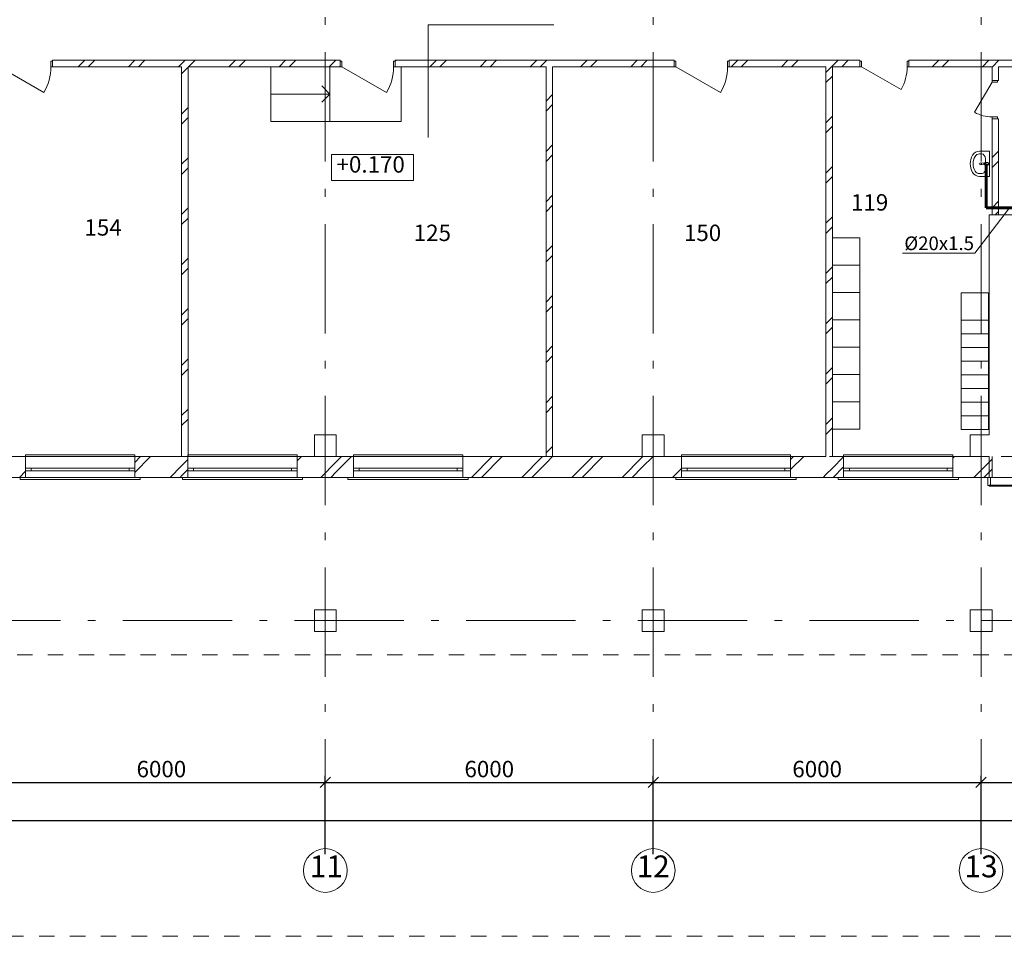
# Model space of a CAD drawing. Extents: x -157905 to -42031, y -37561 to 44012.
# Drawn here: x -99497 to -81479, y -22424 to -5660 of the extents above; entities that cross this region are included whole.
import ezdxf

# ---------------------------------------------------------------- set-up
doc = ezdxf.new("R2010")
doc.units = 0
doc.header["$MEASUREMENT"] = 0
doc.set_wipeout_variables(frame=1)
for name, pattern in [('Wipeout_Contour', [1000, 0, -1000]), ('Штриховая', [564.444447, 282.222223, -282.222223]), ('Штрихштриховая', [3141.111112, 2000, -500, 141.111112, -500])]:
    doc.linetypes.add(name, pattern=pattern)
for name, color, linetype in [('В1', 5, 'Continuous'), ('Крыши', 7, 'Continuous'), ('Размерные цепочки', 7, 'Continuous')]:
    doc.layers.add(name, color=color, linetype=linetype)
for name, color, linetype, lineweight in [('Двери ArchiCAD_Ном_пера__10', 7, 'Continuous', 25), ('Двери ArchiCAD_Ном_пера__23', 7, 'Continuous', 20), ('Двери ArchiCAD_Ном_пера__5', 7, 'Continuous', 50), ('Двери ArchiCAD_Ном_пера__91', 255, 'Continuous', 20), ('Колонны_Ном_пера__2', 7, 'Continuous', 25), ('Колонны_Ном_пера__5', 7, 'Continuous', 50), ('Мебель и оборудование_Ном_пера__37', 7, 'Continuous', 20), ('Нар.  стена_Ном_пера__1', 163, 'Continuous', 20), ('Нар.  стена_Ном_пера__27', 7, 'Continuous', 20), ('Наружные стены_Ном_пера__12', 7, 'Continuous', 35), ('Наружные стены_Ном_пера__20', 7, 'Continuous', 15), ('Наружные стены_Ном_пера__234', 30, 'Continuous', 18), ('Наружные стены_Ном_пера__5', 7, 'Continuous', 50), ('Наружные стены_Ном_пера__97', 7, 'Continuous', 20), ('Окна ArchiCAD_Ном_пера__33', 7, 'Continuous', 20), ('Подпольный канал_Ном_пера__25', 7, 'Continuous', 20), ('Разрезы основные_Ном_пера__120', 253, 'Continuous', 15), ('Текст', 7, 'Continuous', 13), ('Тексты_Ном_пера__2', 7, 'Continuous', 25), ('Тексты_Ном_пера__33', 7, 'Continuous', 20), ('Фас система_Ном_пера__12', 7, 'Continuous', 35), ('Фас система_Ном_пера__2', 7, 'Continuous', 25), ('Фас система_Ном_пера__21', 7, 'Continuous', 20)]:
    doc.layers.add(name, color=color, linetype=linetype, lineweight=lineweight)
doc.styles.get("Standard").update_dxf_attribs({"font": 'ARIAL.TTF'})
doc.styles.add('style1', font='ARIAL.TTF')
doc.dimstyles.new('Размерные цепочки ВК', dxfattribs={"dimtxt": 300, "dimasz": 190, "dimexe": 120, "dimexo": 300, "dimgap": 90, "dimtad": 1, "dimtoh": 1, "dimdec": 0, "dimzin": 0, "dimdsep": 46, "dimtxsty": 'Standard', "dimblk": 'OBLIQUE', "dimcen": 0.09, "dimdle": 120, "dimclrd": 256, "dimclre": 256, "dimclrt": 256, "dimadec": 0, "dimazin": 0, "dimtfac": 1, "dimtdec": 0, "dimtmove": 2, "dimatfit": 3, "dimfxl": 0, "dimtolj": 1, "dimtzin": 0, "dimarcsym": 0})
pattern_1 = [(45, (-129412.2, -1e-11), (-459.6194, 459.6194), []), (45, (-129504.14, 91.9), (-459.6194, 459.6194), [])]

# ---------------------------------------------------------------- blocks, each defined once
blk = doc.blocks.new('_Oblique')
at = {"color": 0, "linetype": 'ByBlock', "lineweight": -2}
blk.add_line((-0.5, -0.5), (0.5, 0.5), dxfattribs=at)
blk = doc.blocks.new('*D8')
at = {"layer": 'Defpoints', "color": 0, "linetype": 'Continuous'}
for p in [(-147904, -20136), (-69904, -20308), (-69904, -21220)]:
    blk.add_point(p, dxfattribs=at)
at = {"layer": 'Размерные цепочки', "linetype": 'Continuous', "lineweight": -2}
for p, q in [((-148024, -20308), (-69784, -20308)), ((-69904, -20920), (-69904, -20188)), ((-147904, -20436), (-147904, -20428))]:
    blk.add_line(p, q, dxfattribs=at)
at = {"layer": 'Размерные цепочки', "linetype": 'Continuous', "lineweight": -2, "xscale": 190, "yscale": 190, "zscale": 190, "rotation": 180}
blk.add_blockref('_Oblique', (-147904, -20308), dxfattribs=at)
at = {"layer": 'Размерные цепочки', "linetype": 'Continuous', "lineweight": -2, "xscale": 190, "yscale": 190, "zscale": 190}
blk.add_blockref('_Oblique', (-69904, -20308), dxfattribs=at)
at = {"layer": 'Размерные цепочки', "linetype": 'Continuous', "lineweight": 13, "insert": (-108904, -20065), "char_height": 300, "attachment_point": 5}
blk.add_mtext('\\A1;78000', dxfattribs=at)
blk = doc.blocks.new('*D20')
at = {"layer": 'Defpoints', "color": 0, "linetype": 'Continuous'}
for p in [(-93904, -19608), (-99904, -21220), (-93904, -21220)]:
    blk.add_point(p, dxfattribs=at)
at = {"layer": 'Размерные цепочки', "linetype": 'Continuous', "lineweight": -2}
for p, q in [((-100024, -19608), (-93784, -19608)), ((-99904, -20920), (-99904, -19488)), ((-93904, -20920), (-93904, -19488))]:
    blk.add_line(p, q, dxfattribs=at)
at = {"layer": 'Размерные цепочки', "linetype": 'Continuous', "lineweight": -2, "xscale": 190, "yscale": 190, "zscale": 190, "rotation": 180}
blk.add_blockref('_Oblique', (-99904, -19608), dxfattribs=at)
at = {"layer": 'Размерные цепочки', "linetype": 'Continuous', "lineweight": -2, "xscale": 190, "yscale": 190, "zscale": 190}
blk.add_blockref('_Oblique', (-93904, -19608), dxfattribs=at)
at = {"layer": 'Размерные цепочки', "linetype": 'Continuous', "lineweight": 13, "insert": (-96904, -19365), "char_height": 300, "attachment_point": 5}
blk.add_mtext('\\A1;6000', dxfattribs=at)
blk = doc.blocks.new('*D21')
at = {"layer": 'Defpoints', "color": 0, "linetype": 'Continuous'}
for p in [(-87904, -19608), (-93904, -21220), (-87904, -21220)]:
    blk.add_point(p, dxfattribs=at)
at = {"layer": 'Размерные цепочки', "linetype": 'Continuous', "lineweight": -2}
for p, q in [((-94024, -19608), (-87784, -19608)), ((-93904, -20920), (-93904, -19488)), ((-87904, -20920), (-87904, -19488))]:
    blk.add_line(p, q, dxfattribs=at)
at = {"layer": 'Размерные цепочки', "linetype": 'Continuous', "lineweight": -2, "xscale": 190, "yscale": 190, "zscale": 190, "rotation": 180}
blk.add_blockref('_Oblique', (-93904, -19608), dxfattribs=at)
at = {"layer": 'Размерные цепочки', "linetype": 'Continuous', "lineweight": -2, "xscale": 190, "yscale": 190, "zscale": 190}
blk.add_blockref('_Oblique', (-87904, -19608), dxfattribs=at)
at = {"layer": 'Размерные цепочки', "linetype": 'Continuous', "lineweight": 13, "insert": (-90904, -19365), "char_height": 300, "attachment_point": 5}
blk.add_mtext('\\A1;6000', dxfattribs=at)
blk = doc.blocks.new('*D22')
at = {"layer": 'Defpoints', "color": 0, "linetype": 'Continuous'}
for p in [(-81904, -19608), (-87904, -21220), (-81904, -21220)]:
    blk.add_point(p, dxfattribs=at)
at = {"layer": 'Размерные цепочки', "linetype": 'Continuous', "lineweight": -2}
for p, q in [((-88024, -19608), (-81784, -19608)), ((-87904, -20920), (-87904, -19488)), ((-81904, -20920), (-81904, -19488))]:
    blk.add_line(p, q, dxfattribs=at)
at = {"layer": 'Размерные цепочки', "linetype": 'Continuous', "lineweight": -2, "xscale": 190, "yscale": 190, "zscale": 190, "rotation": 180}
blk.add_blockref('_Oblique', (-87904, -19608), dxfattribs=at)
at = {"layer": 'Размерные цепочки', "linetype": 'Continuous', "lineweight": -2, "xscale": 190, "yscale": 190, "zscale": 190}
blk.add_blockref('_Oblique', (-81904, -19608), dxfattribs=at)
at = {"layer": 'Размерные цепочки', "linetype": 'Continuous', "lineweight": 13, "insert": (-84904, -19365), "char_height": 300, "attachment_point": 5}
blk.add_mtext('\\A1;6000', dxfattribs=at)
blk = doc.blocks.new('*D23')
at = {"layer": 'Defpoints', "color": 0, "linetype": 'Continuous'}
for p in [(-75904, -19608), (-81904, -21220), (-75904, -21220)]:
    blk.add_point(p, dxfattribs=at)
at = {"layer": 'Размерные цепочки', "linetype": 'Continuous', "lineweight": -2}
for p, q in [((-82024, -19608), (-75784, -19608)), ((-81904, -20920), (-81904, -19488)), ((-75904, -20920), (-75904, -19488))]:
    blk.add_line(p, q, dxfattribs=at)
at = {"layer": 'Размерные цепочки', "linetype": 'Continuous', "lineweight": -2, "xscale": 190, "yscale": 190, "zscale": 190, "rotation": 180}
blk.add_blockref('_Oblique', (-81904, -19608), dxfattribs=at)
at = {"layer": 'Размерные цепочки', "linetype": 'Continuous', "lineweight": -2, "xscale": 190, "yscale": 190, "zscale": 190}
blk.add_blockref('_Oblique', (-75904, -19608), dxfattribs=at)
at = {"layer": 'Размерные цепочки', "linetype": 'Continuous', "lineweight": 13, "insert": (-78904, -19365), "char_height": 300, "attachment_point": 5}
blk.add_mtext('\\A1;6000', dxfattribs=at)

msp = doc.modelspace()

# ---------------------------------------------------------------- hatches: boundary and pattern name
at = {"layer": 'Наружные стены_Ном_пера__20', "linetype": 'Continuous', "lineweight": 13}
h = msp.add_hatch(dxfattribs=at)
h.set_pattern_fill('DOUBLE_1_4', style=0, pattern_type=2)
h.set_pattern_definition(pattern_1)
h.paths.add_polyline_path([(-86513.2, -6400), (-86513.2, -6520), (-84124.2, -6520), (-84124.2, -6400)], flags=0)
h = msp.add_hatch(dxfattribs=at)
h.set_pattern_fill('DOUBLE_1_4', style=0, pattern_type=2)
h.set_pattern_definition(pattern_1)
h.paths.add_polyline_path([(-83224.2, -6520), (-79468.4, -6520), (-79468.4, -6400), (-83224.2, -6400)], flags=0)
h = msp.add_hatch(dxfattribs=at)
h.set_pattern_fill('DOUBLE_1_4', style=0, pattern_type=2)
h.set_pattern_definition(pattern_1)
h.paths.add_polyline_path([(-84744.2, -9650), (-84624.2, -9650), (-84624.2, -6520), (-84744.2, -6520)], flags=0)
h = msp.add_hatch(dxfattribs=at)
h.set_pattern_fill('DOUBLE_1_4', style=0, pattern_type=2)
h.set_pattern_definition(pattern_1)
h.paths.add_polyline_path([(-81704.4, -6520), (-81704.4, -6770), (-81584.4, -6770), (-81584.4, -6520)], flags=0)
h = msp.add_hatch(dxfattribs=at)
h.set_pattern_fill('DOUBLE_1_4', style=0, pattern_type=2)
h.set_pattern_definition(pattern_1)
h.paths.add_polyline_path([(-81584.4, -7470), (-81704.4, -7470), (-81704.4, -9230), (-81584.4, -9230)], flags=0)
h = msp.add_hatch(dxfattribs=at)
h.set_pattern_fill('DOUBLE_1_4', style=0, pattern_type=2)
h.set_pattern_definition(pattern_1)
h.paths.add_polyline_path([(-84624.2, -10650), (-84624.2, -10150), (-84744.2, -10150), (-84744.2, -10650)], flags=0)
h = msp.add_hatch(dxfattribs=at)
h.set_pattern_fill('DOUBLE_1_4', style=0, pattern_type=2)
h.set_pattern_definition(pattern_1)
h.paths.add_polyline_path([(-84624.2, -11150), (-84624.2, -10650), (-84744.2, -10650), (-84744.2, -11150)], flags=0)
h = msp.add_hatch(dxfattribs=at)
h.set_pattern_fill('DOUBLE_1_4', style=0, pattern_type=2)
h.set_pattern_definition(pattern_1)
h.paths.add_polyline_path([(-84624.2, -11650), (-84624.2, -11150), (-84744.2, -11150), (-84744.2, -11650)], flags=0)
h = msp.add_hatch(dxfattribs=at)
h.set_pattern_fill('DOUBLE_1_4', style=0, pattern_type=2)
h.set_pattern_definition(pattern_1)
h.paths.add_polyline_path([(-84624.2, -12150), (-84624.2, -11650), (-84744.2, -11650), (-84744.2, -12150)], flags=0)
h = msp.add_hatch(dxfattribs=at)
h.set_pattern_fill('DOUBLE_1_4', style=0, pattern_type=2)
h.set_pattern_definition(pattern_1)
h.paths.add_polyline_path([(-84624.2, -12650), (-84624.2, -12150), (-84744.2, -12150), (-84744.2, -12650)], flags=0)
h = msp.add_hatch(dxfattribs=at)
h.set_pattern_fill('DOUBLE_1_4', style=0, pattern_type=2)
h.set_pattern_definition(pattern_1)
h.paths.add_polyline_path([(-84624.2, -13150), (-84624.2, -12650), (-84744.2, -12650), (-84744.2, -13150)], flags=0)
h = msp.add_hatch(dxfattribs=at)
h.set_pattern_fill('DOUBLE_1_4', style=0, pattern_type=2)
h.set_pattern_definition(pattern_1)
h.paths.add_polyline_path([(-84744.2, -13650), (-84624.2, -13650), (-84624.2, -13150), (-84744.2, -13150)], flags=0)
h = msp.add_hatch(dxfattribs=at)
h.set_pattern_fill('DOUBLE_1_4', style=0, pattern_type=2)
h.set_pattern_definition(pattern_1)
h.paths.add_polyline_path([(-84744.2, -14030), (-84624.2, -14030), (-84624.2, -13650), (-84744.2, -13650)], flags=0)
at = {"layer": 'Наружные стены_Ном_пера__97', "linetype": 'Continuous', "lineweight": 13}
h = msp.add_hatch(dxfattribs=at)
h.set_pattern_fill('DOUBLE_1_4', style=0, pattern_type=2)
h.set_pattern_definition(pattern_1)
h.paths.add_polyline_path([(-99704.4, -13650), (-99704.4, -14030), (-99389.4, -14030), (-99389.4, -13650)], flags=0)
h = msp.add_hatch(dxfattribs=at)
h.set_pattern_fill('DOUBLE_1_4', style=0, pattern_type=2)
h.set_pattern_definition(pattern_1)
h.paths.add_polyline_path([(-96534.4, -13650), (-97389.4, -13650), (-97389.4, -14030), (-96534.4, -14030)], flags=0)
h = msp.add_hatch(dxfattribs=at)
h.set_pattern_fill('DOUBLE_1_4', style=0, pattern_type=2)
h.set_pattern_definition(pattern_1)
h.paths.add_polyline_path([(-89744.2, -14030), (-88104.4, -14030), (-88104.4, -13650), (-89744.2, -13650)], flags=0)
h = msp.add_hatch(dxfattribs=at)
h.set_pattern_fill('DOUBLE_1_4', style=0, pattern_type=2)
h.set_pattern_definition(pattern_1)
h.paths.add_polyline_path([(-87704.4, -13650), (-88104.4, -13650), (-88104.4, -14030), (-87704.4, -14030)], flags=0)
h = msp.add_hatch(dxfattribs=at)
h.set_pattern_fill('DOUBLE_1_4', style=0, pattern_type=2)
h.set_pattern_definition(pattern_1)
h.paths.add_polyline_path([(-87704.4, -13650), (-87704.4, -14030), (-87389.4, -14030), (-87389.4, -13650)], flags=0)
h = msp.add_hatch(dxfattribs=at)
h.set_pattern_fill('DOUBLE_1_4', style=0, pattern_type=2)
h.set_pattern_definition(pattern_1)
h.paths.add_polyline_path([(-84744.2, -13650), (-85389.4, -13650), (-85389.4, -14030), (-84744.2, -14030)], flags=0)
h = msp.add_hatch(dxfattribs=at)
h.set_pattern_fill('DOUBLE_1_4', style=0, pattern_type=2)
h.set_pattern_definition(pattern_1)
h.paths.add_polyline_path([(-84624.2, -14030), (-84419.4, -14030), (-84419.4, -13650), (-84624.2, -13650)], flags=0)
h = msp.add_hatch(dxfattribs=at)
h.set_pattern_fill('DOUBLE_1_4', style=0, pattern_type=2)
h.set_pattern_definition(pattern_1)
h.paths.add_polyline_path([(-82419.4, -14030), (-82104.4, -14030), (-82104.4, -13650), (-82419.4, -13650)], flags=0)
h = msp.add_hatch(dxfattribs=at)
h.set_pattern_fill('DOUBLE_1_4', style=0, pattern_type=2)
h.set_pattern_definition(pattern_1)
h.paths.add_polyline_path([(-81704.4, -13650), (-82104.4, -13650), (-82104.4, -14030), (-81704.4, -14030)], flags=0)

# ---------------------------------------------------------------- linework, layer by layer
at = {"layer": 'В1', "lineweight": 60}
for p, q in [((-81813.6, -8827.6), (-81813.6, -8294.6)), ((-81813.6, -9102.9), (-81813.6, -8524.6)), ((-81813.6, -9102.9), (-79583.7, -9102.9))]:
    msp.add_line(p, q, dxfattribs=at)
at = {"layer": 'Двери ArchiCAD_Ном_пера__10', "color": 7, "linetype": 'Continuous', "lineweight": 13}
for p, q in [((-99872.4, -6520), (-99053.1, -6993)), ((-87491.2, -6520), (-86672, -6993)), ((-84092.2, -6520), (-83368.2, -6938)), ((-81704.4, -6802), (-82022.4, -7352.8))]:
    msp.add_line(p, q, dxfattribs=at)
at = {"layer": 'Двери ArchiCAD_Ном_пера__23', "color": 7, "linetype": 'Continuous', "lineweight": 13}
for p, q in [((-98894.4, -6420), (-98926.4, -6420)), ((-98926.4, -6420), (-98926.4, -6520)), ((-98894.4, -6520), (-98894.4, -6420)), ((-93602.8, -6420), (-93634.8, -6420)), ((-92624.8, -6420), (-92656.8, -6420)), ((-87491.2, -6420), (-87523.2, -6420)), ((-87523.2, -6420), (-87523.2, -6520)), ((-87491.2, -6520), (-87491.2, -6420)), ((-86513.2, -6420), (-86545.2, -6420)), ((-86545.2, -6420), (-86545.2, -6520)), ((-86513.2, -6520), (-86513.2, -6420)), ((-84092.2, -6420), (-84124.2, -6420)), ((-84124.2, -6420), (-84124.2, -6520)), ((-84092.2, -6520), (-84092.2, -6420)), ((-83224.2, -6420), (-83256.2, -6420)), ((-83256.2, -6420), (-83256.2, -6520)), ((-83224.2, -6520), (-83224.2, -6420)), ((-98926.4, -6520), (-98894.4, -6520)), ((-87523.2, -6520), (-87491.2, -6520)), ((-86545.2, -6520), (-86513.2, -6520)), ((-84124.2, -6520), (-84092.2, -6520)), ((-83256.2, -6520), (-83224.2, -6520)), ((-81704.4, -6770), (-81704.4, -6802)), ((-81604.4, -6770), (-81704.4, -6770)), ((-81704.4, -6802), (-81604.4, -6802)), ((-81604.4, -6802), (-81604.4, -6770)), ((-81604.4, -7438), (-81704.4, -7438)), ((-81704.4, -7438), (-81704.4, -7470)), ((-81704.4, -7470), (-81604.4, -7470)), ((-81604.4, -7470), (-81604.4, -7438))]:
    msp.add_line(p, q, dxfattribs=at)
at = {"layer": 'Двери ArchiCAD_Ном_пера__5', "color": 7, "linetype": 'Continuous', "lineweight": 13}
for p, q in [((-98894.4, -6520), (-98894.4, -6420)), ((-87523.2, -6520), (-87523.2, -6420)), ((-86513.2, -6520), (-86513.2, -6420)), ((-84124.2, -6520), (-84124.2, -6420)), ((-83224.2, -6520), (-83224.2, -6420)), ((-81704.4, -6770), (-81604.4, -6770)), ((-81704.4, -7470), (-81604.4, -7470))]:
    msp.add_line(p, q, dxfattribs=at)
at = {"layer": 'Двери ArchiCAD_Ном_пера__91', "color": 7, "linetype": 'Continuous', "lineweight": 13}
for centre, radius, start, end in [((-99872.4, -6520), 946, 330, 0), ((-87491.2, -6520), 946, 330, 0), ((-84092.2, -6520), 836, 330, 0), ((-81704.4, -6802), 636, 240, 270)]:
    msp.add_arc(centre, radius, start, end, dxfattribs=at)
at = {"layer": 'Колонны_Ном_пера__2', "color": 7, "linetype": 'Continuous', "lineweight": 13, "flags": 128}
for points in [[(-84124.2, -9650), (-84624.2, -9650), (-84624.2, -10150), (-84124.2, -10150)], [(-84124.2, -10150), (-84624.2, -10150), (-84624.2, -10650), (-84124.2, -10650)], [(-84124.2, -10650), (-84624.2, -10650), (-84624.2, -11150), (-84124.2, -11150)], [(-81770.9, -10657.2), (-82270.9, -10657.2), (-82270.9, -11157.2), (-81770.9, -11157.2)], [(-84124.2, -11150), (-84624.2, -11150), (-84624.2, -11650), (-84124.2, -11650)], [(-82270.9, -11407.2), (-81770.9, -11407.2), (-81770.9, -11157.2), (-82270.9, -11157.2)], [(-82270.9, -11657.2), (-81770.9, -11657.2), (-81770.9, -11407.2), (-82270.9, -11407.2)], [(-84124.2, -11650), (-84624.2, -11650), (-84624.2, -12150), (-84124.2, -12150)], [(-82270.9, -11907.2), (-81770.9, -11907.2), (-81770.9, -11657.2), (-82270.9, -11657.2)], [(-82270.9, -12157.2), (-81770.9, -12157.2), (-81770.9, -11907.2), (-82270.9, -11907.2)], [(-84124.2, -12150), (-84624.2, -12150), (-84624.2, -12650), (-84124.2, -12650)], [(-82270.9, -12407.2), (-81770.9, -12407.2), (-81770.9, -12157.2), (-82270.9, -12157.2)], [(-82270.9, -12657.2), (-81770.9, -12657.2), (-81770.9, -12407.2), (-82270.9, -12407.2)], [(-84124.2, -12650), (-84624.2, -12650), (-84624.2, -13150), (-84124.2, -13150)], [(-82270.9, -12907.2), (-81770.9, -12907.2), (-81770.9, -12657.2), (-82270.9, -12657.2)], [(-82270.9, -13157.2), (-81770.9, -13157.2), (-81770.9, -12907.2), (-82270.9, -12907.2)]]:
    msp.add_lwpolyline(points, close=True, dxfattribs=at)
at = {"layer": 'Колонны_Ном_пера__5', "color": 7, "linetype": 'Continuous', "lineweight": 13}
for p, q in [((-81754.4, -13250), (-82104.4, -13250)), ((-82104.4, -13250), (-82104.4, -13650)), ((-82104.4, -13650), (-81754.4, -13650))]:
    msp.add_line(p, q, dxfattribs=at)
at = {"layer": 'Колонны_Ном_пера__5', "color": 7, "linetype": 'Continuous', "lineweight": 13, "flags": 128}
for points in [[(-88104.4, -13650), (-87704.4, -13650), (-87704.4, -13250), (-88104.4, -13250)], [(-94104.4, -16850), (-93704.4, -16850), (-93704.4, -16450), (-94104.4, -16450)], [(-88104.4, -16850), (-87704.4, -16850), (-87704.4, -16450), (-88104.4, -16450)], [(-82104.4, -16850), (-81704.4, -16850), (-81704.4, -16450), (-82104.4, -16450)]]:
    msp.add_lwpolyline(points, close=True, dxfattribs=at)
at = {"layer": 'Мебель и оборудование_Ном_пера__37', "color": 7, "linetype": 'Continuous', "lineweight": 13}
for p, q in [((-81753.4, -8064.6), (-81931.6, -8064.6)), ((-81753.4, -8064.6), (-81753.4, -8524.6)), ((-81895.9, -8114.6), (-81931.6, -8114.6)), ((-81894.6, -8283.5), (-81841.7, -8276.9)), ((-81832.1, -8273.6), (-81791.9, -8270.7)), ((-81815.1, -8281), (-81830, -8281)), ((-81825.2, -8203.5), (-81825.2, -8385.7)), ((-81815.8, -8308.2), (-81815.8, -8281)), ((-81815.1, -8308.2), (-81815.1, -8281)), ((-81791.9, -8270.7), (-81786.9, -8270.8)), ((-81841.7, -8312.4), (-81894.6, -8305.7)), ((-81832.1, -8315.6), (-81791.9, -8318.5)), ((-81830, -8308.2), (-81815.1, -8308.2)), ((-81825.2, -8385.7), (-81825.2, -8385.7)), ((-81791.9, -8318.5), (-81786.8, -8318.4)), ((-81895.9, -8474.6), (-81931.6, -8474.6)), ((-81753.4, -8524.6), (-81931.6, -8524.6))]:
    msp.add_line(p, q, dxfattribs=at)
msp.add_circle((-81914.5, -8294.6), 17.5, dxfattribs=at)
for centre, radius, start, end in [((-81893.2, -8294.6), 11.2, 97.13892, 262.86108), ((-81830.2, -8294.6), 21.1, 95.16961, 264.83039), ((-81829.6, -8294.6), 21.1, 95.16961, 264.83039), ((-81830, -8294.6), 13.6, 90, 270), ((-81790.2, -8294.6), 25, 249.28556, 110.71444), ((-81790.2, -8294.6), 24, 278.1033, 82.16259)]:
    msp.add_arc(centre, radius, start, end, dxfattribs=at)
at = {"layer": 'Мебель и оборудование_Ном_пера__37', "color": 7, "linetype": 'Continuous', "lineweight": 13, "extrusion": (0, 0, -1)}
for centre, major_axis, ratio, start_param, end_param in [((-81931.6, -8203.5), (147.3, 0), 0.9428571, 3.6385675, 4.712389), ((-81753.4, -8294.6), (-350, 0), 0.9428571, -0.4969748, 0.4969748), ((-81753.4, -8294.6), (297, 0), 0.9428571, 2.6446178, 3.6385675), ((-81931.6, -8203.5), (-94.3, 0), 0.9428571, 0.4969748, 1.5707963), ((-81895.9, -8203.5), (0, 88.9), 0.7960467, 0, 1.5707963), ((-81931.6, -8385.8), (-147.3, 0), 0.9428571, 4.712389, 5.7862105), ((-81931.6, -8385.8), (94.3, 0), 0.9428571, 1.5707963, 2.6446178), ((-81895.9, -8385.7), (0, 88.9), 0.7960467, 1.5707963, 3.1415927)]:
    msp.add_ellipse(centre, major_axis=major_axis, ratio=ratio, start_param=start_param, end_param=end_param, dxfattribs=at)
at = {"layer": 'Нар.  стена_Ном_пера__1', "color": 7, "linetype": 'Continuous', "lineweight": 13}
for p, q in [((-79904.4, -14170), (-81754.4, -14170)), ((-81754.4, -14170), (-81754.4, -14190)), ((-81754.4, -14190), (-79904.4, -14190))]:
    msp.add_line(p, q, dxfattribs=at)
at = {"layer": 'Нар.  стена_Ном_пера__27', "color": 7, "linetype": 'Continuous', "lineweight": 13}
for p, q in [((-81779.4, -14180), (-81779.4, -14030)), ((-81779.4, -14030), (-81729.4, -14030)), ((-81729.4, -14030), (-81729.4, -14180)), ((-81729.4, -14180), (-81779.4, -14180))]:
    msp.add_line(p, q, dxfattribs=at)
at = {"layer": 'Наружные стены_Ном_пера__12', "color": 7, "linetype": 'Continuous', "lineweight": 13}
for centre in [(-93904.4, -21220.4), (-87904.4, -21220.4), (-81904.4, -21220.4)]:
    msp.add_circle(centre, 400, dxfattribs=at)
at = {"layer": 'Наружные стены_Ном_пера__234', "color": 7, "linetype": 'Штрихштриховая', "lineweight": 13}
for p, q in [((-87904.4, -20820.4), (-87904.4, 42691.7)), ((-81904.4, -20820.4), (-81904.4, 42691.7)), ((-151006.9, -16650), (-63377.7, -16650))]:
    msp.add_line(p, q, dxfattribs=at)
at = {"layer": 'Наружные стены_Ном_пера__5', "color": 7, "linetype": 'Continuous', "lineweight": 13}
for p, q in [((-98894.4, -6520), (-98894.4, -6400)), ((-93634.8, -6400), (-98894.4, -6400)), ((-87523.2, -6400), (-92624.8, -6400)), ((-87523.2, -6520), (-87523.2, -6400)), ((-86513.2, -6520), (-86513.2, -6400)), ((-84124.2, -6400), (-86513.2, -6400)), ((-84124.2, -6520), (-84124.2, -6400)), ((-83224.2, -6520), (-83224.2, -6400)), ((-79468.4, -6400), (-83224.2, -6400)), ((-98894.4, -6520), (-96534.4, -6520)), ((-96534.4, -6520), (-96534.4, -13650)), ((-89744.2, -13650), (-89744.2, -6520)), ((-89744.2, -6520), (-87523.2, -6520)), ((-86513.2, -6520), (-84744.2, -6520)), ((-84744.2, -6520), (-84744.2, -13650)), ((-84624.2, -9650), (-84624.2, -6520)), ((-84624.2, -6520), (-84124.2, -6520)), ((-83224.2, -6520), (-81704.4, -6520)), ((-81704.4, -6520), (-81704.4, -6770)), ((-81584.4, -6770), (-81584.4, -6520)), ((-81584.4, -6520), (-80124.4, -6520)), ((-81704.4, -6770), (-81584.4, -6770)), ((-81704.4, -7470), (-81584.4, -7470)), ((-81704.4, -7470), (-81704.4, -9230)), ((-81584.4, -9230), (-81584.4, -7470)), ((-81754.4, -9230), (-81754.4, -13250)), ((-76054.4, -9230), (-81754.4, -9230)), ((-81704.4, -9230), (-81584.4, -9230)), ((-84624.2, -13650), (-84624.2, -13150)), ((-99389.4, -13650), (-99704.4, -13650)), ((-99389.4, -14030), (-99389.4, -13650)), ((-97389.4, -14030), (-97389.4, -13650)), ((-96534.4, -13650), (-97389.4, -13650)), ((-88104.4, -13650), (-89744.2, -13650)), ((-87389.4, -13650), (-87704.4, -13650)), ((-87389.4, -14030), (-87389.4, -13650)), ((-85389.4, -14030), (-85389.4, -13650)), ((-84744.2, -13650), (-85389.4, -13650)), ((-84419.4, -13650), (-84624.2, -13650)), ((-84419.4, -14030), (-84419.4, -13650)), ((-82419.4, -14030), (-82419.4, -13650)), ((-82104.4, -13650), (-82419.4, -13650)), ((-81754.4, -13650), (-81754.4, -14030)), ((-81704.4, -14030), (-81704.4, -13650)), ((-100419.4, -14030), (-99389.4, -14030)), ((-97389.4, -14030), (-96419.4, -14030)), ((-94419.4, -14030), (-93389.4, -14030)), ((-91389.4, -14030), (-87389.4, -14030)), ((-85389.4, -14030), (-84419.4, -14030)), ((-82419.4, -14030), (-81704.4, -14030)), ((-81754.4, -14030), (-79904.4, -14030))]:
    msp.add_line(p, q, dxfattribs=at)
at = {"layer": 'Окна ArchiCAD_Ном_пера__33', "color": 7, "linetype": 'Continuous', "lineweight": 13}
for p, q in [((-99389.4, -13620), (-97389.4, -13620)), ((-99389.4, -13650), (-99389.4, -13620)), ((-99389.4, -14030), (-99389.4, -13650)), ((-99389.4, -13650), (-97389.4, -13650)), ((-97389.4, -13620), (-97389.4, -13650)), ((-97389.4, -14030), (-97389.4, -13650)), ((-87389.4, -13620), (-85389.4, -13620)), ((-87389.4, -13650), (-87389.4, -13620)), ((-87389.4, -14030), (-87389.4, -13650)), ((-87389.4, -13650), (-85389.4, -13650)), ((-85389.4, -13620), (-85389.4, -13650)), ((-85389.4, -14030), (-85389.4, -13650)), ((-84419.4, -13620), (-82419.4, -13620)), ((-84419.4, -13650), (-84419.4, -13620)), ((-84419.4, -14030), (-84419.4, -13650)), ((-84419.4, -13650), (-82419.4, -13650)), ((-82419.4, -13620), (-82419.4, -13650)), ((-82419.4, -14030), (-82419.4, -13650)), ((-99389.4, -13910), (-99389.4, -13860)), ((-99389.4, -13860), (-99284.4, -13860)), ((-99284.4, -13860), (-97494.4, -13860)), ((-99284.4, -13860), (-99284.4, -13910)), ((-97494.4, -13860), (-97389.4, -13860)), ((-97494.4, -13910), (-97494.4, -13860)), ((-97389.4, -13860), (-97389.4, -13910)), ((-96419.4, -13910), (-96419.4, -13860)), ((-96419.4, -13860), (-96314.4, -13860)), ((-96314.4, -13860), (-94524.4, -13860)), ((-96314.4, -13860), (-96314.4, -13910)), ((-94524.4, -13860), (-94419.4, -13860)), ((-94524.4, -13910), (-94524.4, -13860)), ((-94419.4, -13860), (-94419.4, -13910)), ((-93389.4, -13910), (-93389.4, -13860)), ((-93389.4, -13860), (-93284.4, -13860)), ((-93284.4, -13860), (-91494.4, -13860)), ((-93284.4, -13860), (-93284.4, -13910)), ((-91494.4, -13860), (-91389.4, -13860)), ((-91494.4, -13910), (-91494.4, -13860)), ((-91389.4, -13860), (-91389.4, -13910)), ((-87389.4, -13910), (-87389.4, -13860)), ((-87389.4, -13860), (-87284.4, -13860)), ((-87284.4, -13860), (-85494.4, -13860)), ((-87284.4, -13860), (-87284.4, -13910)), ((-85494.4, -13860), (-85389.4, -13860)), ((-85494.4, -13910), (-85494.4, -13860)), ((-85389.4, -13860), (-85389.4, -13910)), ((-84419.4, -13910), (-84419.4, -13860)), ((-84419.4, -13860), (-84314.4, -13860)), ((-84314.4, -13860), (-82524.4, -13860)), ((-84314.4, -13860), (-84314.4, -13910)), ((-82524.4, -13860), (-82419.4, -13860)), ((-82524.4, -13910), (-82524.4, -13860)), ((-82419.4, -13860), (-82419.4, -13910)), ((-99489.4, -14030), (-99489.4, -14070)), ((-99284.4, -13910), (-99389.4, -13910)), ((-99389.4, -14030), (-97389.4, -14030)), ((-97494.4, -13910), (-99284.4, -13910)), ((-97389.4, -13910), (-97494.4, -13910)), ((-97289.4, -14070), (-97289.4, -14030)), ((-96519.4, -14030), (-96519.4, -14070)), ((-96314.4, -13910), (-96419.4, -13910)), ((-96419.4, -14030), (-94419.4, -14030)), ((-94524.4, -13910), (-96314.4, -13910)), ((-94419.4, -13910), (-94524.4, -13910)), ((-94319.4, -14070), (-94319.4, -14030)), ((-93489.4, -14030), (-93489.4, -14070)), ((-93284.4, -13910), (-93389.4, -13910)), ((-93389.4, -14030), (-91389.4, -14030)), ((-91494.4, -13910), (-93284.4, -13910)), ((-91389.4, -13910), (-91494.4, -13910)), ((-91289.4, -14070), (-91289.4, -14030)), ((-87489.4, -14030), (-87489.4, -14070)), ((-87284.4, -13910), (-87389.4, -13910)), ((-87389.4, -14030), (-85389.4, -14030)), ((-85494.4, -13910), (-87284.4, -13910)), ((-85389.4, -13910), (-85494.4, -13910)), ((-85289.4, -14070), (-85289.4, -14030)), ((-84519.4, -14030), (-84519.4, -14070)), ((-84314.4, -13910), (-84419.4, -13910)), ((-84419.4, -14030), (-82419.4, -14030)), ((-82524.4, -13910), (-84314.4, -13910)), ((-82419.4, -13910), (-82524.4, -13910)), ((-82319.4, -14070), (-82319.4, -14030)), ((-99489.4, -14070), (-97289.4, -14070)), ((-96519.4, -14070), (-94319.4, -14070)), ((-93489.4, -14070), (-91289.4, -14070)), ((-87489.4, -14070), (-85289.4, -14070)), ((-84519.4, -14070), (-82319.4, -14070))]:
    msp.add_line(p, q, dxfattribs=at)
at = {"layer": 'Подпольный канал_Ном_пера__25', "color": 7, "linetype": 'Continuous', "lineweight": 13}
msp.add_line((-89721.6, -5755.3), (-92019.7, -5755.3), dxfattribs=at)
at = {"layer": 'Разрезы основные_Ном_пера__120', "color": 7, "linetype": 'Штриховая', "lineweight": 13}
for p, q in [((-80071.7, -17276.8), (-148472.3, -17276.8)), ((-66122, -22423.7), (-151600.3, -22423.7))]:
    msp.add_line(p, q, dxfattribs=at)
at = {"layer": 'Текст', "linetype": 'Continuous'}
for p, q in [((-81382.2, -9102.9), (-82016.1, -9930.5)), ((-82016.1, -9930.5), (-83339.7, -9930.5))]:
    msp.add_line(p, q, dxfattribs=at)

# ---------------------------------------------------------------- texts
at = {"layer": 'Текст', "linetype": 'Continuous', "style": 'style1'}
msp.add_text('%%C20x1.5', height=250, dxfattribs=at).set_placement((-83309.3, -9874.2))
at = {"layer": 'Тексты_Ном_пера__33', "color": 7, "linetype": 'Continuous', "lineweight": 13, "attachment_point": 4}
for s, insert, char_height in [('{119}', (-84284.7, -9039.5), 300), ('{154}', (-98311.8, -9497.6), 300), ('{150}', (-87341.7, -9596.7), 300), ('{11}', (-94187.8, -21197.5), 400), ('{12}', (-88207.9, -21197.5), 400), ('{13}', (-82207.9, -21197.5), 400)]:
    msp.add_mtext(s, dxfattribs=dict(at, insert=insert, char_height=char_height))

# ---------------------------------------------------------------- dimensions: what is measured, and where the dimension line sits
at = {"layer": 'Размерные цепочки', "color": 7, "linetype": 'Continuous', "lineweight": 13}
for base, p1, p2, picture, middle in [((-93904.4, -19607.7), (-99904.4, -21220.4), (-93904.4, -21220.4), '*D20', (-96904.4, -19364.5)), ((-87904.4, -19607.7), (-93904.4, -21220.4), (-87904.4, -21220.4), '*D21', (-90904.4, -19364.5)), ((-81904.4, -19607.7), (-87904.4, -21220.4), (-81904.4, -21220.4), '*D22', (-84904.4, -19364.5)), ((-75904.4, -19607.7), (-81904.4, -21220.4), (-75904.4, -21220.4), '*D23', (-78904.4, -19364.5)), ((-69904.4, -20307.7), (-147904.4, -20136.3), (-69904.4, -21220.4), '*D8', (-108904.4, -20064.5))]:
    dim = msp.add_linear_dim(base=base, p1=p1, p2=p2, dimstyle='Размерные цепочки ВК', dxfattribs=at)
    dim.commit()
    dim.dimension.update_dxf_attribs({"geometry": picture, "text_midpoint": middle})

# ---------------------------------------------------------------- wipeouts: each hides what was drawn before it
at = {"color": 7, "linetype": 'Wipeout_Contour', "lineweight": 13, "ltscale": 333376.540891}
msp.add_wipeout([(-96419.4, -13650), (-89864.2, -13650), (-89864.2, -6520), (-92519.3, -6520), (-92519.3, -7520), (-93634.8, -7520), (-94899.3, -7520), (-94899.3, -6520), (-96419.4, -6520)], dxfattribs=at).dxf.layer = 'Крыши'

# ---------------------------------------------------------------- next in the draw order: hatches: boundary and pattern name
at = {"layer": 'Наружные стены_Ном_пера__20', "linetype": 'Continuous', "lineweight": 13}
h = msp.add_hatch(dxfattribs=at)
h.set_pattern_fill('DOUBLE_1_4', style=0, pattern_type=2)
h.set_pattern_definition(pattern_1)
h.paths.add_polyline_path([(-98894.4, -6400), (-98894.4, -6520), (-93634.8, -6520), (-93634.8, -6400)], flags=0)
h = msp.add_hatch(dxfattribs=at)
h.set_pattern_fill('DOUBLE_1_4', style=0, pattern_type=2)
h.set_pattern_definition(pattern_1)
h.paths.add_polyline_path([(-92624.8, -6400), (-92624.8, -6520), (-87523.2, -6520), (-87523.2, -6400)], flags=0)
h = msp.add_hatch(dxfattribs=at)
h.set_pattern_fill('DOUBLE_1_4', style=0, pattern_type=2)
h.set_pattern_definition(pattern_1)
h.paths.add_polyline_path([(-96534.4, -6520), (-96534.4, -13650), (-96414.4, -13650), (-96414.4, -6520)], flags=0)
h = msp.add_hatch(dxfattribs=at)
h.set_pattern_fill('DOUBLE_1_4', style=0, pattern_type=2)
h.set_pattern_definition(pattern_1)
h.paths.add_polyline_path([(-89864.2, -6520), (-89864.2, -13650), (-89744.2, -13650), (-89744.2, -6520)], flags=0)
h = msp.add_hatch(dxfattribs=at)
h.set_pattern_fill('DOUBLE_1_4', style=0, pattern_type=2)
h.set_pattern_definition(pattern_1)
h.paths.add_polyline_path([(-96534.4, -14030), (-96419.4, -14030), (-96419.4, -13650), (-96534.4, -13650)], flags=0)
h = msp.add_hatch(dxfattribs=at)
h.set_pattern_fill('DOUBLE_1_4', style=0, pattern_type=2)
h.set_pattern_definition(pattern_1)
h.paths.add_polyline_path([(-89864.2, -14030), (-89744.2, -14030), (-89744.2, -13650), (-89864.2, -13650)], flags=0)
at = {"layer": 'Наружные стены_Ном_пера__97', "linetype": 'Continuous', "lineweight": 13}
h = msp.add_hatch(dxfattribs=at)
h.set_pattern_fill('DOUBLE_1_4', style=0, pattern_type=2)
h.set_pattern_definition(pattern_1)
h.paths.add_polyline_path([(-94419.4, -13650), (-94419.4, -14030), (-94104.4, -14030), (-94104.4, -13650)], flags=0)
h = msp.add_hatch(dxfattribs=at)
h.set_pattern_fill('DOUBLE_1_4', style=0, pattern_type=2)
h.set_pattern_definition(pattern_1)
h.paths.add_polyline_path([(-93704.4, -13650), (-94104.4, -13650), (-94104.4, -14030), (-93704.4, -14030)], flags=0)
h = msp.add_hatch(dxfattribs=at)
h.set_pattern_fill('DOUBLE_1_4', style=0, pattern_type=2)
h.set_pattern_definition(pattern_1)
h.paths.add_polyline_path([(-93704.4, -13650), (-93704.4, -14030), (-93389.4, -14030), (-93389.4, -13650)], flags=0)
h = msp.add_hatch(dxfattribs=at)
h.set_pattern_fill('DOUBLE_1_4', style=0, pattern_type=2)
h.set_pattern_definition(pattern_1)
h.paths.add_polyline_path([(-89864.2, -13650), (-91389.4, -13650), (-91389.4, -14030), (-89864.2, -14030)], flags=0)

# ---------------------------------------------------------------- next in the draw order: linework, layer by layer
at = {"layer": 'Двери ArchiCAD_Ном_пера__10', "color": 7, "linetype": 'Continuous', "lineweight": 13}
msp.add_line((-93602.8, -6520), (-92783.5, -6993), dxfattribs=at)
at = {"layer": 'Двери ArchiCAD_Ном_пера__23', "color": 7, "linetype": 'Continuous', "lineweight": 13}
for p, q in [((-93634.8, -6420), (-93634.8, -6520)), ((-93602.8, -6520), (-93602.8, -6420)), ((-92656.8, -6420), (-92656.8, -6520)), ((-92624.8, -6520), (-92624.8, -6420)), ((-93634.8, -6520), (-93602.8, -6520)), ((-92656.8, -6520), (-92624.8, -6520))]:
    msp.add_line(p, q, dxfattribs=at)
at = {"layer": 'Двери ArchiCAD_Ном_пера__5', "color": 7, "linetype": 'Continuous', "lineweight": 13}
for p, q in [((-93634.8, -6520), (-93634.8, -6420)), ((-92624.8, -6520), (-92624.8, -6420))]:
    msp.add_line(p, q, dxfattribs=at)
at = {"layer": 'Двери ArchiCAD_Ном_пера__91', "color": 7, "linetype": 'Continuous', "lineweight": 13}
msp.add_arc((-93602.8, -6520), 946, 330, 0, dxfattribs=at)
at = {"layer": 'Колонны_Ном_пера__5', "color": 7, "linetype": 'Continuous', "lineweight": 13, "flags": 128}
msp.add_lwpolyline([(-94104.4, -13650), (-93704.4, -13650), (-93704.4, -13250), (-94104.4, -13250)], close=True, dxfattribs=at)
at = {"layer": 'Наружные стены_Ном_пера__234', "color": 7, "linetype": 'Штрихштриховая', "lineweight": 13}
for p, q in [((-93904.4, -20820.4), (-93904.4, 42691.7)), ((-156924.8, -13650), (-63226.7, -13650))]:
    msp.add_line(p, q, dxfattribs=at)
at = {"layer": 'Наружные стены_Ном_пера__5', "color": 7, "linetype": 'Continuous', "lineweight": 13}
for p, q in [((-93634.8, -6520), (-93634.8, -6400)), ((-92624.8, -6520), (-92624.8, -6400)), ((-96414.4, -6520), (-93634.8, -6520)), ((-96414.4, -13650), (-96414.4, -6520)), ((-92624.8, -6520), (-89864.2, -6520)), ((-89864.2, -6520), (-89864.2, -13650)), ((-96419.4, -14030), (-96419.4, -13650)), ((-94419.4, -14030), (-94419.4, -13650)), ((-94104.4, -13650), (-94419.4, -13650)), ((-93389.4, -13650), (-93704.4, -13650)), ((-93389.4, -14030), (-93389.4, -13650)), ((-91389.4, -14030), (-91389.4, -13650)), ((-89864.2, -13650), (-91389.4, -13650))]:
    msp.add_line(p, q, dxfattribs=at)
at = {"layer": 'Окна ArchiCAD_Ном_пера__33', "color": 7, "linetype": 'Continuous', "lineweight": 13}
for p, q in [((-96419.4, -13620), (-94419.4, -13620)), ((-96419.4, -13650), (-96419.4, -13620)), ((-96419.4, -14030), (-96419.4, -13650)), ((-96419.4, -13650), (-94419.4, -13650)), ((-94419.4, -13620), (-94419.4, -13650)), ((-94419.4, -14030), (-94419.4, -13650)), ((-93389.4, -13620), (-91389.4, -13620)), ((-93389.4, -13650), (-93389.4, -13620)), ((-93389.4, -14030), (-93389.4, -13650)), ((-93389.4, -13650), (-91389.4, -13650)), ((-91389.4, -13620), (-91389.4, -13650)), ((-91389.4, -14030), (-91389.4, -13650))]:
    msp.add_line(p, q, dxfattribs=at)
at = {"layer": 'Подпольный канал_Ном_пера__25', "color": 7, "linetype": 'Continuous', "lineweight": 13}
msp.add_line((-92019.7, -7816.9), (-92019.7, -5755.3), dxfattribs=at)
at = {"layer": 'Тексты_Ном_пера__2', "color": 7, "linetype": 'Continuous', "lineweight": 13, "flags": 128}
msp.add_lwpolyline([(-93790.6, -8126.5), (-92293, -8126.5), (-92293, -8598), (-93790.6, -8598)], close=True, dxfattribs=at)
at = {"layer": 'Фас система_Ном_пера__12', "color": 7, "linetype": 'Continuous', "lineweight": 13}
for q in [(-93969.3, -6870), (-93969.3, -7170)]:
    msp.add_line((-93819.3, -7020), q, dxfattribs=at)
at = {"layer": 'Фас система_Ном_пера__2', "color": 7, "linetype": 'Continuous', "lineweight": 13}
for p, q in [((-94899.3, -7520), (-94899.3, -6520)), ((-93819.3, -7520), (-93819.3, -6520)), ((-92519.3, -7520), (-92519.3, -6520)), ((-92519.3, -7520), (-94899.3, -7520))]:
    msp.add_line(p, q, dxfattribs=at)
at = {"layer": 'Фас система_Ном_пера__21', "color": 7, "linetype": 'Continuous', "lineweight": 13}
msp.add_line((-94899.3, -7020), (-93819.3, -7020), dxfattribs=at)

# ---------------------------------------------------------------- next in the draw order: texts
at = {"layer": 'Тексты_Ном_пера__33', "color": 7, "linetype": 'Continuous', "lineweight": 13, "char_height": 300, "attachment_point": 4}
for s, insert in [('{ +0.170 }', (-93790.6, -8345.1)), ('{125}', (-92286, -9596.7))]:
    msp.add_mtext(s, dxfattribs=dict(at, insert=insert))

doc.saveas('drawing.dxf')
